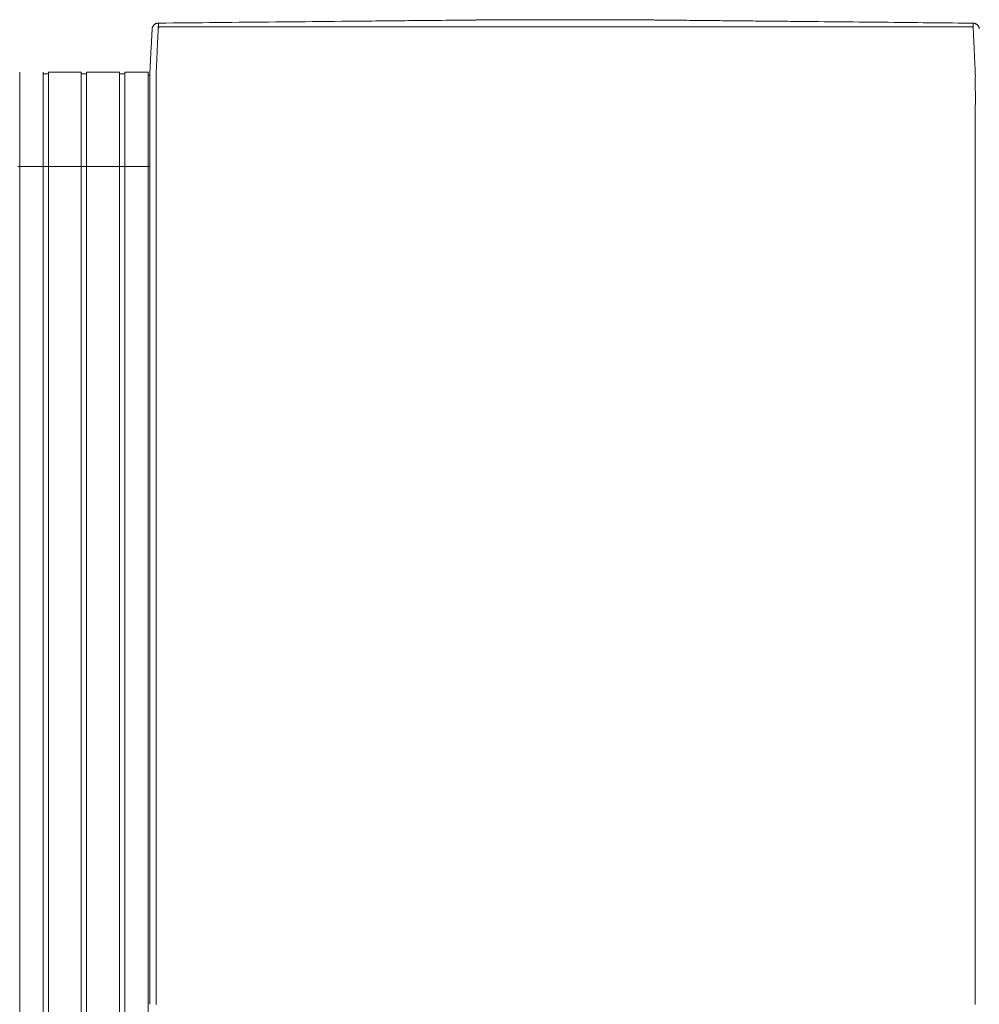
# Model space of a CAD drawing. Units: inches. Extents: x -35 to 558, y 122 to 358.
# Drawn here: x 353 to 391, y 319 to 358 of the extents above; entities that cross this region are included whole.
import ezdxf

# ---------------------------------------------------------------- set-up
doc = ezdxf.new("R2010")
doc.units = ezdxf.units.IN
doc.header["$MEASUREMENT"] = 0
doc.layers.add('Unnamed [1]', color=7, linetype='Continuous', lineweight=0)

msp = doc.modelspace()

# ---------------------------------------------------------------- linework, layer by layer
at = {"layer": 'Unnamed [1]', "color": 18, "linetype": 'Continuous', "lineweight": 0, "true_color": 0x000000}
for p, q in [((352.9863669, 354.3510206), (352.9863669, 356.1554962)), ((353.9063669, 354.3510206), (353.9063669, 356.1554962)), ((353.9063737, 356.0955519), (354.1163652, 356.0955519)), ((354.1163652, 356.1554884), (355.4163682, 356.1554884)), ((354.1163669, 354.3510206), (354.1163669, 356.1554962)), ((355.4163669, 354.3510206), (355.4163669, 356.1554962)), ((355.4163682, 356.090547), (355.62137, 356.090547)), ((355.6213669, 354.3510206), (355.6213669, 356.1554962)), ((355.62137, 356.1554884), (356.9213731, 356.1554884)), ((355.62137, 356.1554884), (356.9213731, 356.1554884)), ((356.9213669, 354.3510206), (356.9213669, 356.1554962)), ((356.9213731, 356.0955519), (357.1313645, 356.0955519)), ((357.1313645, 356.1554884), (358.0513627, 356.1554884)), ((357.1313669, 354.3510206), (357.1313669, 356.1554962)), ((358.0513627, 356.0356154), (358.1149919, 356.0356154)), ((358.0513627, 356.0356154), (358.1149919, 356.0356154)), ((358.0513669, 354.3510206), (358.0513669, 356.1554962)), ((358.1149766, 355.8316359), (358.1149858, 355.9169574)), ((352.9863669, 352.4358164), (352.9863669, 354.3510285)), ((353.9063669, 352.4358164), (353.9063669, 354.3510285)), ((354.1163669, 352.4358164), (354.1163669, 354.3510285)), ((355.4163669, 352.4358164), (355.4163669, 354.3510285)), ((355.6213669, 352.4358164), (355.6213669, 354.3510285)), ((356.9213669, 352.4358164), (356.9213669, 354.3510285)), ((357.1313669, 352.4358164), (357.1313669, 354.3510285)), ((358.0513669, 352.4358164), (358.0513669, 354.3510285)), ((358.1148769, 354.4768473), (358.1148751, 354.4530305)), ((358.1147171, 352.4358164), (352.9133568, 352.4358164)), ((352.9863669, 352.4358164), (352.9863669, 284.4146043)), ((353.9063669, 352.4358164), (353.9063669, 284.4146043)), ((354.1163669, 352.4358164), (354.1163669, 284.4146043)), ((355.4163669, 352.4358164), (355.4163669, 284.4146043)), ((355.6213669, 352.4358164), (355.6213669, 284.4146043)), ((356.9213669, 352.4358164), (356.9213669, 284.4146043)), ((357.1313669, 352.4358164), (357.1313669, 284.4146043)), ((358.0513669, 352.4358164), (358.0513669, 284.4146043))]:
    msp.add_line(p, q, dxfattribs=at)
at = {"layer": 'Unnamed [1]', "color": 18, "linetype": 'Continuous', "lineweight": 0}
for points in [[(358.4583755, 358.089914), (358.4423837, 358.089504), (358.4266513, 358.0881385), (358.4112098, 358.0858463), (358.3960906, 358.0826563), (358.381325, 358.078597), (358.3669443, 358.0736974), (358.35298, 358.0679862), (358.3394633, 358.0614922), (358.3264258, 358.054244), (358.3138986, 358.0462705), (358.3019132, 358.0376005), (358.290501, 358.0282627), (358.2796933, 358.0182858), (358.2695214, 358.0076987), (358.2600168, 357.9965301), (358.2512107, 357.9848087), (358.2431346, 357.9725634), (358.2358199, 357.9598229), (358.2292978, 357.946616), (358.2235998, 357.9329713), (358.2187571, 357.9189178), (358.2148013, 357.9044841), (358.2117636, 357.8896991), (358.2096753, 357.8745914)], [(358.3648773, 354.4768403), (358.364881, 354.5380827), (358.364883, 354.5992758), (358.3648838, 354.6604068), (358.3648841, 354.7214631), (358.3648844, 354.7824321), (358.3648854, 354.8433009), (358.3648876, 354.9040571), (358.3648917, 354.9646878), (358.3648983, 355.0251805), (358.3649079, 355.0855224), (358.3649211, 355.1457008), (358.3649386, 355.2057032), (358.364961, 355.2655168), (358.3649888, 355.3251289), (358.3650227, 355.3845269), (358.3650633, 355.4436981), (358.3651111, 355.5026299), (358.3651668, 355.5613095), (358.3652309, 355.6197242), (358.3653041, 355.6778615), (358.3653816, 355.7357068), (358.3654373, 355.7932382), (358.3654397, 355.8504321), (358.3653572, 355.9072648), (358.3651585, 355.9637127), (358.3649459, 356.0197515), (358.3653579, 356.0753551), (358.3671262, 356.1304978), (358.3700564, 356.1851743), (358.3730275, 356.2393997), (358.3756056, 356.293162), (358.3781322, 356.3464315), (358.3806088, 356.3991976), (358.3830369, 356.4514498), (358.3854178, 356.5031776), (358.387753, 356.5543704), (358.390044, 356.6050178), (358.3922921, 356.6551091), (358.3944988, 356.7046339), (358.3966656, 356.7535816), (358.3988016, 356.8018998), (358.4009143, 356.8495384), (358.4030032, 356.8964908), (358.4050678, 356.9427502), (358.4071076, 356.9883099), (358.4091218, 357.0331632), (358.41111, 357.0773034), (358.4130716, 357.1207238), (358.415006, 357.1634177), (358.4169127, 357.2053782), (358.418791, 357.2465988), (358.4206404, 357.2870727), (358.4224604, 357.3267932), (358.4242503, 357.3657535), (358.4260096, 357.4039471), (358.4277378, 357.441367), (358.4294341, 357.4780067), (358.4310982, 357.5138593), (358.4327294, 357.5489183), (358.4343271, 357.5831768), (358.4358908, 357.6166282), (358.4374199, 357.6492657), (358.4389138, 357.6810826), (358.4403719, 357.7120723), (358.4417938, 357.7422279), (358.4431787, 357.7715428), (358.4445262, 357.8000103), (358.4458357, 357.8276236), (358.4471066, 357.854376), (358.4483383, 357.8802609), (358.4495303, 357.9052714), (358.4506819, 357.9294009), (358.4517927, 357.9526427), (358.452862, 357.97499), (358.4538893, 357.9964361), (358.454874, 358.0169743), (358.4558156, 358.036598), (358.4567134, 358.0553003), (358.4575669, 358.0730745), (358.4583755, 358.089914)], [(358.4583756, 358.0899138), (358.4703099, 358.0900306), (358.4822443, 358.0901473), (358.4941786, 358.090264), (358.506113, 358.0903808), (358.5180473, 358.0904975), (358.5299817, 358.0906142), (358.541916, 358.090731), (358.5538503, 358.0908477), (358.5657847, 358.0909644), (358.577719, 358.0910812), (358.5896533, 358.0911979), (358.6015876, 358.0913146), (358.6135219, 358.0914313), (358.6254562, 358.0915481), (358.6373905, 358.0916648), (358.6493248, 358.0917815), (358.6612591, 358.0918983), (358.6731934, 358.092015), (358.6851277, 358.0921317), (358.697062, 358.0922484), (358.7089962, 358.0923652), (358.7209305, 358.0924819), (358.7328648, 358.0925986), (358.744799, 358.0927153)], [(358.744799, 358.0927153), (359.0341935, 358.0955457), (359.3235845, 358.0983757), (359.6129716, 358.1012055), (359.9023541, 358.104035), (360.1917316, 358.1068643), (360.4811036, 358.1096933), (360.7704695, 358.1125221), (361.0598289, 358.1153508), (361.3491812, 358.1181792), (361.6385259, 358.1210075), (361.9278625, 358.1238356), (362.2171904, 358.1266635), (362.5065092, 358.1294913), (362.7958183, 358.1323189), (363.0851173, 358.1351465), (363.3744055, 358.1379739), (363.6636826, 358.1408013), (363.9529479, 358.1436285), (364.242201, 358.1464557), (364.5314413, 358.1492829), (364.8206683, 358.15211), (365.1098816, 358.154937), (365.3990805, 358.1577641), (365.6882647, 358.1605911)], [(365.6882647, 358.1605911), (365.6903414, 358.1606114), (365.6924181, 358.1606317), (365.6944948, 358.160652), (365.6965716, 358.1606723), (365.6986483, 358.1606926), (365.700725, 358.1607129), (365.7028017, 358.1607332), (365.7048785, 358.1607535), (365.7069552, 358.1607738), (365.7090319, 358.1607941), (365.7111086, 358.1608144), (365.7131854, 358.1608347), (365.7152621, 358.160855), (365.7173388, 358.1608753), (365.7194155, 358.1608956), (365.7214922, 358.1609159), (365.723569, 358.1609362), (365.7256457, 358.1609565), (365.7277224, 358.1609768), (365.7297991, 358.1609972), (365.7318758, 358.1610175), (365.7339525, 358.1610378), (365.7360293, 358.1610581), (365.738106, 358.1610784)], [(365.738106, 358.1610784), (365.900006, 358.1626612), (366.0618995, 358.164244), (366.2237863, 358.1658268), (366.3856663, 358.1674096), (366.5475394, 358.1689925), (366.7094054, 358.1705754), (366.8712642, 358.1721584), (367.0331156, 358.1737415), (367.1949595, 358.1753246), (367.3567957, 358.1769079), (367.5186242, 358.1784912), (367.6804447, 358.1800747), (367.8422572, 358.1816584), (368.0040614, 358.1832422), (368.1658573, 358.1848261), (368.3276448, 358.1864102), (368.4894228, 358.1879945), (368.6511879, 358.189579), (368.8129358, 358.1911634), (368.974662, 358.1927478), (369.1363624, 358.194332), (369.2980324, 358.195916), (369.459668, 358.1974997), (369.6212646, 358.199083), (369.782818, 358.2006658), (369.9443239, 358.202248), (370.105778, 358.2038296), (370.2671759, 358.2054104), (370.4285133, 358.2069905), (370.5897859, 358.2085696), (370.7509893, 358.2101478), (370.9121193, 358.2117248)], [(370.9121193, 358.2117248), (370.91465, 358.2117496), (370.9171806, 358.2117744), (370.9197112, 358.2117991), (370.9222418, 358.2118239), (370.9247723, 358.2118486), (370.9273029, 358.2118734), (370.9298333, 358.2118982), (370.9323638, 358.2119229), (370.9348942, 358.2119477), (370.9374246, 358.2119725), (370.9399549, 358.2119972), (370.9424852, 358.212022), (370.9450155, 358.2120468), (370.9475458, 358.2120715), (370.950076, 358.2120963), (370.9526062, 358.2121211), (370.9551363, 358.2121458), (370.9576664, 358.2121706), (370.9601965, 358.2121953), (370.9627265, 358.2122201), (370.9652565, 358.2122449), (370.9677865, 358.2122696), (370.9703165, 358.2122944), (370.9728464, 358.2123191)], [(370.9728464, 358.2123191), (370.9985507, 358.2125707), (371.0242512, 358.2128222), (371.0499476, 358.2130737), (371.0756398, 358.2133252), (371.1013277, 358.2135765), (371.127011, 358.2138279), (371.1526897, 358.2140792), (371.1783635, 358.2143305), (371.2040323, 358.2145817), (371.2296961, 358.2148329), (371.2553545, 358.2150841), (371.2810075, 358.2153352), (371.306655, 358.2155863), (371.3322966, 358.2158373), (371.3579324, 358.2160883), (371.3835622, 358.2163393), (371.4091857, 358.2165902), (371.4348029, 358.2168412), (371.4604135, 358.217092), (371.4860175, 358.2173429), (371.5116147, 358.2175937), (371.5372049, 358.2178445), (371.5627881, 358.2180953), (371.5883639, 358.218346)], [(371.5883639, 358.218346), (371.5884851, 358.2183472), (371.5886064, 358.2183484), (371.5887277, 358.2183496), (371.5888489, 358.2183508), (371.5889702, 358.218352), (371.5890915, 358.2183531), (371.5892127, 358.2183543), (371.589334, 358.2183555), (371.5894553, 358.2183567), (371.5895765, 358.2183579), (371.5896978, 358.2183591), (371.5898191, 358.2183603), (371.5899403, 358.2183615), (371.5900616, 358.2183627), (371.5901829, 358.2183638), (371.5903041, 358.218365), (371.5904254, 358.2183662), (371.5905467, 358.2183674), (371.5906679, 358.2183686), (371.5907892, 358.2183698), (371.5909105, 358.218371), (371.5910317, 358.2183722), (371.591153, 358.2183734), (371.5912742, 358.2183745)], [(371.5912742, 358.2183745), (371.6090609, 358.218549), (371.6268429, 358.2187234), (371.6446197, 358.2188979), (371.6623906, 358.2190723), (371.680155, 358.2192468), (371.6979121, 358.2194211), (371.7156614, 358.2195954), (371.7334022, 358.2197696), (371.7511339, 358.2199437), (371.7688557, 358.2201177), (371.7865671, 358.2202916), (371.8042673, 358.2204653), (371.8219558, 358.2206389), (371.8396319, 358.2208122), (371.8572949, 358.2209854), (371.8749441, 358.2211584), (371.892579, 358.2213311), (371.9101988, 358.2215035), (371.927803, 358.2216757), (371.9453908, 358.2218477), (371.9629616, 358.2220193), (371.9805148, 358.2221906), (371.9980497, 358.2223615), (372.0155657, 358.2225321)], [(372.0155657, 358.2225321), (372.0162406, 358.2225387), (372.0169155, 358.2225453), (372.0175904, 358.2225518), (372.0182653, 358.2225584), (372.0189401, 358.222565), (372.0196149, 358.2225715), (372.0202897, 358.2225781), (372.0209645, 358.2225847), (372.0216392, 358.2225912), (372.0223139, 358.2225978), (372.0229885, 358.2226044), (372.0236631, 358.2226109), (372.0243377, 358.2226175), (372.0250123, 358.2226241), (372.0256869, 358.2226306), (372.0263614, 358.2226372), (372.0270359, 358.2226438), (372.0277103, 358.2226503), (372.0283847, 358.2226569), (372.0290591, 358.2226634), (372.0297335, 358.22267), (372.0304078, 358.2226766), (372.0310821, 358.2226831), (372.0317564, 358.2226897)], [(372.0317564, 358.2226897), (372.039659, 358.2227667), (372.047554, 358.2228438), (372.0554413, 358.2229211), (372.0633204, 358.2229985), (372.0711912, 358.2230759), (372.0790534, 358.2231534), (372.0869066, 358.2232309), (372.0947506, 358.2233083), (372.1025852, 358.2233857), (372.11041, 358.223463), (372.1182248, 358.2235401), (372.1260292, 358.2236171), (372.1338231, 358.2236938), (372.1416061, 358.2237703), (372.149378, 358.2238466), (372.1571384, 358.2239225), (372.1648871, 358.2239981), (372.1726239, 358.2240734), (372.1803484, 358.2241482), (372.1880604, 358.2242226), (372.1957595, 358.2242965), (372.2034456, 358.22437), (372.2111183, 358.2244428), (372.2187773, 358.2245152)], [(377.362249, 358.2186788), (377.3389653, 358.2189127), (377.3156828, 358.2191472), (377.2924052, 358.2193823), (377.2691365, 358.2196177), (377.2458806, 358.2198534), (377.2226413, 358.220089), (377.1994225, 358.2203246), (377.1762281, 358.2205598), (377.1530621, 358.2207947), (377.1299282, 358.2210289), (377.1068304, 358.2212625), (377.0837726, 358.2214951), (377.0607586, 358.2217267), (377.0377924, 358.221957), (377.0148778, 358.2221861), (376.9920188, 358.2224136), (376.9692191, 358.2226394), (376.9464828, 358.2228634), (376.9238137, 358.2230854), (376.9012156, 358.2233053), (376.8786925, 358.2235228), (376.8562483, 358.223738), (376.8338868, 358.2239505), (376.8116119, 358.2241602)], [(378.4385657, 358.2079782), (378.3935865, 358.208424), (378.3486111, 358.2088697), (378.3036408, 358.2093152), (378.2586764, 358.2097607), (378.2137191, 358.2102062), (378.1687699, 358.2106515), (378.1238298, 358.2110969), (378.0788998, 358.2115422), (378.0339811, 358.2119875), (377.9890746, 358.2124329), (377.9441813, 358.2128783), (377.8993024, 358.2133237), (377.8544388, 358.2137692), (377.8095916, 358.2142148), (377.7647618, 358.2146604), (377.7199505, 358.2151062), (377.6751587, 358.2155522), (377.6303874, 358.2159982), (377.5856376, 358.2164445), (377.5409105, 358.2168909), (377.4962071, 358.2173375), (377.4515283, 358.2177844), (377.4068753, 358.2182314), (377.362249, 358.2186788)], [(378.4484884, 358.2078799), (378.4480749, 358.207884), (378.4476615, 358.207888), (378.447248, 358.2078921), (378.4468346, 358.2078962), (378.4464211, 358.2079003), (378.4460077, 358.2079044), (378.4455942, 358.2079085), (378.4451808, 358.2079126), (378.4447674, 358.2079167), (378.4443539, 358.2079208), (378.4439405, 358.2079249), (378.443527, 358.207929), (378.4431136, 358.2079331), (378.4427001, 358.2079372), (378.4422867, 358.2079413), (378.4418733, 358.2079454), (378.4414598, 358.2079495), (378.4410464, 358.2079536), (378.4406329, 358.2079577), (378.4402195, 358.2079618), (378.439806, 358.2079659), (378.4393926, 358.20797), (378.4389792, 358.2079741), (378.4385657, 358.2079782)], [(378.5399438, 358.2069728), (378.5361328, 358.2070106), (378.5323219, 358.2070484), (378.528511, 358.2070862), (378.5247001, 358.207124), (378.5208892, 358.2071618), (378.5170784, 358.2071997), (378.5132676, 358.2072375), (378.5094569, 358.2072752), (378.5056461, 358.207313), (378.5018354, 358.2073508), (378.4980248, 358.2073886), (378.4942141, 358.2074264), (378.4904035, 358.2074642), (378.4865929, 358.207502), (378.4827824, 358.2075398), (378.4789718, 358.2075776), (378.4751613, 358.2076154), (378.4713508, 358.2076532), (378.4675404, 358.207691), (378.4637299, 358.2077287), (378.4599195, 358.2077665), (378.4561091, 358.2078043), (378.4522987, 358.2078421), (378.4484884, 358.2078799)], [(378.6227588, 358.2061513), (378.6193079, 358.2061855), (378.615857, 358.2062197), (378.6124062, 358.206254), (378.6089554, 358.2062882), (378.6055045, 358.2063225), (378.6020538, 358.2063567), (378.598603, 358.2063909), (378.5951523, 358.2064252), (378.5917015, 358.2064594), (378.5882508, 358.2064936), (378.5848002, 358.2065279), (378.5813495, 358.2065621), (378.5778989, 358.2065963), (378.5744483, 358.2066306), (378.5709978, 358.2066648), (378.5675472, 358.206699), (378.5640967, 358.2067333), (378.5606462, 358.2067675), (378.5571958, 358.2068017), (378.5537453, 358.2068359), (378.5502949, 358.2068702), (378.5468445, 358.2069044), (378.5433942, 358.2069386), (378.5399438, 358.2069728)], [(378.6409623, 358.2059707), (378.6402038, 358.2059782), (378.6394453, 358.2059857), (378.6386868, 358.2059932), (378.6379283, 358.2060008), (378.6371698, 358.2060083), (378.6364114, 358.2060158), (378.6356529, 358.2060233), (378.6348944, 358.2060309), (378.6341359, 358.2060384), (378.6333774, 358.2060459), (378.632619, 358.2060534), (378.6318605, 358.206061), (378.631102, 358.2060685), (378.6303435, 358.206076), (378.6295851, 358.2060835), (378.6288266, 358.2060911), (378.6280681, 358.2060986), (378.6273096, 358.2061061), (378.6265512, 358.2061136), (378.6257927, 358.2061212), (378.6250342, 358.2061287), (378.6242758, 358.2061362), (378.6235173, 358.2061437), (378.6227588, 358.2061513)], [(381.2436347, 358.1800642), (381.1350847, 358.1811466), (381.0265377, 358.182229), (380.9179947, 358.1833112), (380.8094564, 358.1843933), (380.7009236, 358.1854753), (380.5923973, 358.186557), (380.4838781, 358.1876386), (380.375367, 358.1887199), (380.2668648, 358.189801), (380.1583723, 358.1908817), (380.0498903, 358.1919622), (379.9414197, 358.1930424), (379.8329613, 358.1941222), (379.7245159, 358.1952017), (379.6160844, 358.1962807), (379.5076676, 358.1973594), (379.3992664, 358.1984376), (379.2908815, 358.1995153), (379.1825138, 358.2005926), (379.0741641, 358.2016693), (378.9658333, 358.2027455), (378.8575222, 358.2038211), (378.7492315, 358.2048962), (378.6409623, 358.2059707)], [(381.7687638, 358.1748303), (381.7468812, 358.1750483), (381.7249988, 358.1752662), (381.7031165, 358.1754842), (381.6812345, 358.1757022), (381.6593526, 358.1759202), (381.6374709, 358.1761382), (381.6155894, 358.1763563), (381.5937081, 358.1765743), (381.571827, 358.1767924), (381.5499461, 358.1770104), (381.5280654, 358.1772285), (381.5061848, 358.1774466), (381.4843045, 358.1776647), (381.4624244, 358.1778828), (381.4405445, 358.1781009), (381.4186648, 358.178319), (381.3967853, 358.1785371), (381.374906, 358.1787553), (381.3530269, 358.1789734), (381.331148, 358.1791916), (381.3092694, 358.1794097), (381.2873909, 358.1796279), (381.2655127, 358.179846), (381.2436347, 358.1800642)], [(381.7853658, 358.174665), (381.784674, 358.1746719), (381.7839823, 358.1746788), (381.7832905, 358.1746856), (381.7825988, 358.1746925), (381.781907, 358.1746994), (381.7812153, 358.1747063), (381.7805235, 358.1747132), (381.7798318, 358.1747201), (381.77914, 358.174727), (381.7784483, 358.1747339), (381.7777565, 358.1747408), (381.7770648, 358.1747477), (381.776373, 358.1747545), (381.7756813, 358.1747614), (381.7749895, 358.1747683), (381.7742978, 358.1747752), (381.773606, 358.1747821), (381.7729143, 358.174789), (381.7722225, 358.1747959), (381.7715308, 358.1748028), (381.770839, 358.1748097), (381.7701473, 358.1748165), (381.7694555, 358.1748234), (381.7687638, 358.1748303)], [(384.3314741, 358.1493823), (384.2253615, 358.1504355), (384.1192504, 358.1514886), (384.0131409, 358.1525415), (383.9070331, 358.1535943), (383.800927, 358.1546469), (383.6948228, 358.1556995), (383.5887205, 358.1567521), (383.4826202, 358.1578046), (383.376522, 358.1588571), (383.2704261, 358.1599097), (383.1643325, 358.1609623), (383.0582412, 358.1620151), (382.9521524, 358.1630679), (382.8460662, 358.1641209), (382.7399827, 358.1651741), (382.6339019, 358.1662274), (382.527824, 358.167281), (382.421749, 358.1683349), (382.315677, 358.169389), (382.2096082, 358.1704435), (382.1035425, 358.1714983), (381.9974802, 358.1725534), (381.8914212, 358.173609), (381.7853658, 358.174665)], [(384.4789525, 358.1479183), (384.4728075, 358.1479793), (384.4666625, 358.1480403), (384.4605175, 358.1481013), (384.4543725, 358.1481623), (384.4482275, 358.1482233), (384.4420826, 358.1482843), (384.4359376, 358.1483453), (384.4297926, 358.1484063), (384.4236477, 358.1484673), (384.4175027, 358.1485283), (384.4113578, 358.1485893), (384.4052128, 358.1486503), (384.3990679, 358.1487113), (384.392923, 358.1487723), (384.3867781, 358.1488333), (384.3806332, 358.1488943), (384.3744883, 358.1489553), (384.3683434, 358.1490163), (384.3621985, 358.1490773), (384.3560536, 358.1491383), (384.3499087, 358.1491993), (384.3437638, 358.1492603), (384.3376189, 358.1493213), (384.3314741, 358.1493823)], [(389.9901064, 358.0931806), (389.7604251, 358.0954629), (389.5307461, 358.0977451), (389.3010699, 358.1000272), (389.0713966, 358.1023092), (388.8417266, 358.1045911), (388.61206, 358.1068728), (388.3823972, 358.1091544), (388.1527384, 358.1114358), (387.9230838, 358.1137171), (387.6934337, 358.1159983), (387.4637885, 358.1182794), (387.2341482, 358.1205602), (387.0045133, 358.122841), (386.7748839, 358.1251216), (386.5452603, 358.127402), (386.3156428, 358.1296823), (386.0860316, 358.1319624), (385.856427, 358.1342423), (385.6268293, 358.1365221), (385.3972387, 358.1388017), (385.1676554, 358.1410811), (384.9380798, 358.1433603), (384.7085121, 358.1456394), (384.4789525, 358.1479183)], [(390.5719376, 358.0873985), (390.5476944, 358.0876395), (390.5234512, 358.0878804), (390.4992081, 358.0881213), (390.4749649, 358.0883623), (390.4507218, 358.0886032), (390.4264787, 358.0888441), (390.4022356, 358.089085), (390.3779926, 358.089326), (390.3537495, 358.0895669), (390.3295065, 358.0898078), (390.3052635, 358.0900487), (390.2810205, 358.0902897), (390.2567776, 358.0905306), (390.2325346, 358.0907715), (390.2082917, 358.0910124), (390.1840488, 358.0912533), (390.1598059, 358.0914942), (390.1355631, 358.0917351), (390.1113202, 358.0919761), (390.0870774, 358.092217), (390.0628347, 358.0924579), (390.0385919, 358.0926988), (390.0143492, 358.0929397), (389.9901064, 358.0931806)], [(390.5719376, 358.0873985), (390.5872869, 358.0870195), (390.6023984, 358.0857599), (390.6172443, 358.0836452), (390.6317969, 358.0807007), (390.6460285, 358.076952), (390.6599114, 358.0724243), (390.6734179, 358.0671431), (390.6865203, 358.0611338), (390.6991908, 358.0544218), (390.7114019, 358.0470324), (390.7231257, 358.0389911), (390.7343346, 358.0303233), (390.7450008, 358.0210544), (390.7550967, 358.0112097), (390.7645946, 358.0008147), (390.7734668, 357.9898947), (390.7816855, 357.9784753), (390.789223, 357.9665817), (390.7960517, 357.9542393), (390.8021438, 357.9414736), (390.8074717, 357.92831), (390.8120076, 357.9147738), (390.8157239, 357.9008905), (390.8185928, 357.8866854)], [(390.6648772, 354.4743104), (390.664884, 354.5355527), (390.6648943, 354.596746), (390.6649073, 354.6578776), (390.6649222, 354.7189348), (390.6649382, 354.7799049), (390.6649545, 354.8407751), (390.6649704, 354.9015329), (390.664985, 354.9621654), (390.6649976, 355.0226599), (390.6650074, 355.0830037), (390.6650136, 355.1431841), (390.6650153, 355.2031884), (390.6650119, 355.2630039), (390.6650025, 355.3226178), (390.6649863, 355.3820175), (390.6649625, 355.4411902), (390.6649304, 355.5001233), (390.6648892, 355.5588039), (390.664838, 355.6172194), (390.6647761, 355.6753571), (390.6647077, 355.7332025), (390.6646563, 355.7907337), (390.6646507, 355.8479272), (390.6647195, 355.9047593), (390.6648914, 355.9612066), (390.665066, 356.0172449), (390.6646273, 356.0728488), (390.662869, 356.1279934), (390.6599743, 356.1826729), (390.6570161, 356.2369006), (390.654437, 356.2906654), (390.651932, 356.3439393), (390.649492, 356.396711), (390.6471078, 356.4489693), (390.6447702, 356.5007029), (390.6424701, 356.5519007), (390.6401982, 356.6025513), (390.6379454, 356.6526435), (390.6357024, 356.7021662), (390.6334602, 356.751108), (390.6312317, 356.7994184), (390.6290366, 356.8470499), (390.6268748, 356.8939957), (390.6247467, 356.940249), (390.6226523, 356.9858032), (390.6205918, 357.0306516), (390.6185655, 357.0747873), (390.6165734, 357.1182036), (390.6146157, 357.1608938), (390.6126927, 357.2028512), (390.6108044, 357.2440691), (390.6089511, 357.2845406), (390.6071329, 357.3242591), (390.60535, 357.3632178), (390.6036026, 357.40141), (390.6018907, 357.438829), (390.6002147, 357.475468), (390.5985747, 357.5113202), (390.5969708, 357.546379), (390.5954032, 357.5806377), (390.593872, 357.6140894), (390.5923775, 357.6467274), (390.5909199, 357.6785451), (390.5894992, 357.7095356), (390.5881157, 357.7396923), (390.5867695, 357.7690084), (390.5854608, 357.7974771), (390.5841898, 357.8250917), (390.5829566, 357.8518456), (390.5817615, 357.8777319), (390.5806045, 357.902744), (390.5794858, 357.926875), (390.5784057, 357.9501183), (390.5773643, 357.9724671), (390.5763617, 357.9939146), (390.5753981, 358.0144543), (390.5744738, 358.0340792), (390.5735888, 358.0527827), (390.5727433, 358.0705581), (390.5719376, 358.0873985)], [(358.2087001, 357.8621109), (358.2081989, 357.8523652), (358.20768, 357.8422774), (358.2071435, 357.8318488), (358.2065897, 357.8210811), (358.2060186, 357.8099757), (358.2054303, 357.7985342), (358.2048251, 357.786758), (358.204203, 357.7746485), (358.2035643, 357.7622075), (358.2029089, 357.7494362), (358.2022372, 357.7363363), (358.2015491, 357.7229091), (358.200845, 357.7091564), (358.2001248, 357.6950794), (358.1993887, 357.6806797), (358.198637, 357.6659589), (358.1978697, 357.6509184), (358.1970869, 357.6355597), (358.1962888, 357.6198844), (358.1954756, 357.6038938), (358.1946474, 357.5875896), (358.1938043, 357.5709732), (358.1929464, 357.5540461), (358.192074, 357.5368098)], [(358.2096753, 357.8745914), (358.2096217, 357.8740751), (358.2095692, 357.8735585), (358.2095177, 357.8730416), (358.2094675, 357.8725244), (358.2094183, 357.8720068), (358.2093703, 357.8714888), (358.2093234, 357.8709706), (358.2092776, 357.870452), (358.209233, 357.8699331), (358.2091895, 357.8694139), (358.2091471, 357.8688943), (358.2091059, 357.8683744), (358.2090658, 357.8678542), (358.2090268, 357.8673337), (358.208989, 357.8668128), (358.2089523, 357.8662917), (358.2089168, 357.8657702), (358.2088824, 357.8652484), (358.2088491, 357.8647262), (358.208817, 357.8642038), (358.2087861, 357.8636811), (358.2087563, 357.863158), (358.2087276, 357.8626346), (358.2087001, 357.8621109)], [(358.2099611, 357.8772104), (358.2099515, 357.8771251), (358.2099416, 357.8770374), (358.2099315, 357.8769472), (358.2099211, 357.8768547), (358.2099105, 357.8767598), (358.2098996, 357.8766626), (358.2098885, 357.8765631), (358.2098773, 357.8764615), (358.2098658, 357.8763577), (358.2098541, 357.8762517), (358.2098422, 357.8761437), (358.2098301, 357.8760337), (358.2098179, 357.8759217), (358.2098054, 357.8758078), (358.2097929, 357.875692), (358.2097801, 357.8755743), (358.2097672, 357.8754548), (358.2097542, 357.8753336), (358.209741, 357.8752107), (358.2097277, 357.8750861), (358.2097143, 357.8749599), (358.2097007, 357.8748321), (358.2096871, 357.8747028), (358.2096733, 357.8745721)], [(358.4510013, 357.9117287), (358.4526037, 357.9130695), (358.4542306, 357.9144036), (358.4558865, 357.9157295), (358.4575758, 357.9170456), (358.4593029, 357.9183502), (358.4610722, 357.919642), (358.4628882, 357.9209191), (358.4647553, 357.9221802), (358.4666778, 357.9234235), (358.4686603, 357.9246475), (358.4707071, 357.9258507), (358.4728227, 357.9270315), (358.4750115, 357.9281882), (358.4772779, 357.9293194), (358.4796264, 357.9304234), (358.4820613, 357.9314986), (358.4845859, 357.932543), (358.4871992, 357.9335527), (358.4898987, 357.9345231), (358.4926822, 357.9354498), (358.4955473, 357.9363283), (358.4984918, 357.9371543), (358.5015133, 357.9379232), (358.5046096, 357.9386305), (358.5077783, 357.9392718), (358.5110171, 357.9398428), (358.5143237, 357.9403388), (358.5176959, 357.9407554), (358.5211313, 357.9410883), (358.5246275, 357.9413329), (358.5281824, 357.9414847), (358.5317935, 357.9415394)], [(390.4985639, 357.944043), (390.5021807, 357.943989), (390.5057412, 357.9438379), (390.5092432, 357.9435943), (390.5126842, 357.9432624), (390.516062, 357.9428467), (390.5193741, 357.9423517), (390.5226182, 357.9417818), (390.5257919, 357.9411414), (390.5288929, 357.9404349), (390.5319189, 357.9396668), (390.5348675, 357.9388414), (390.5377362, 357.9379633), (390.5405228, 357.9370368), (390.543225, 357.9360664), (390.5458403, 357.9350565), (390.5483663, 357.9340114), (390.550802, 357.9329353), (390.5531506, 357.9318302), (390.5554166, 357.9306976), (390.5576045, 357.9295391), (390.5597188, 357.9283565), (390.5617641, 357.9271513), (390.5637447, 357.9259251), (390.5656652, 357.9246795), (390.5675301, 357.9234162), (390.5693439, 357.9221367), (390.571111, 357.9208427), (390.572836, 357.9195358), (390.5745234, 357.9182175), (390.5761776, 357.9168896), (390.5778031, 357.9155535), (390.5794045, 357.914211)], [(390.8185886, 357.8867102), (390.8185217, 357.8871029), (390.8184548, 357.8874928), (390.8183879, 357.8878799), (390.8183209, 357.8882645), (390.8182539, 357.8886467), (390.8181867, 357.8890267), (390.8181194, 357.8894046), (390.818052, 357.8897807), (390.8179843, 357.890155), (390.8179164, 357.8905279), (390.8178483, 357.8908993), (390.8177799, 357.8912695), (390.8177112, 357.8916387), (390.8176421, 357.892007), (390.8175727, 357.8923746), (390.8175029, 357.8927416), (390.8174326, 357.8931083), (390.8173619, 357.8934747), (390.8172907, 357.8938411), (390.8172191, 357.8942077), (390.8171468, 357.8945745), (390.817074, 357.8949418), (390.8170006, 357.8953097), (390.8169266, 357.8956783)], [(390.8185928, 357.8866854), (390.8187785, 357.8855743), (390.818959, 357.8844614), (390.8191343, 357.8833468), (390.8193043, 357.8822304), (390.819469, 357.8811123), (390.8196283, 357.8799925), (390.8197824, 357.878871), (390.8199312, 357.8777478), (390.8200746, 357.876623), (390.8202127, 357.8754964), (390.8203454, 357.8743682), (390.8204728, 357.8732384), (390.8205947, 357.8721069), (390.8207113, 357.8709739), (390.8208224, 357.8698392), (390.8209282, 357.8687029), (390.8210284, 357.867565), (390.8211233, 357.8664256), (390.8212127, 357.8652846), (390.8212965, 357.864142), (390.821375, 357.8629979), (390.8214479, 357.8618523), (390.8215153, 357.8607052), (390.8215771, 357.8595566)], [(358.1149858, 355.9169574), (358.1149867, 355.9294074), (358.1149876, 355.9413274), (358.1149884, 355.9527182), (358.1149892, 355.9635809), (358.11499, 355.9739165), (358.1149907, 355.9837259), (358.1149914, 355.9930102), (358.1149921, 356.0017703), (358.1149927, 356.0100073), (358.1149932, 356.0177221), (358.1149938, 356.0249156), (358.1149943, 356.031589), (358.1149947, 356.0377432), (358.1149951, 356.0433792), (358.1149955, 356.048498), (358.1149958, 356.0531005), (358.114996, 356.0571878), (358.1149963, 356.0607608), (358.1149965, 356.0638205), (358.1149966, 356.066368), (358.1149968, 356.0684043), (358.1149968, 356.0699302), (358.1149969, 356.0709468), (358.1149969, 356.0714552)], [(358.1149766, 355.8316359), (358.1149766, 355.8285267), (358.1149766, 355.8254), (358.1149766, 355.8222564), (358.1149766, 355.8190965), (358.1149766, 355.815921), (358.1149766, 355.8127307), (358.1149766, 355.8095261), (358.1149767, 355.806308), (358.1149767, 355.803077), (358.1149767, 355.7998338), (358.1149767, 355.796579), (358.1149767, 355.7933133), (358.1149767, 355.7900375), (358.1149767, 355.7867521), (358.1149767, 355.7834578), (358.1149767, 355.7801554), (358.1149767, 355.7768454), (358.1149767, 355.7735286), (358.1149767, 355.7702056), (358.1149767, 355.7668771), (358.1149767, 355.7635862), (358.1149766, 355.7603567), (358.1149765, 355.7571605), (358.1149764, 355.7539696), (358.1149763, 355.7507559), (358.1149762, 355.7474912), (358.1149761, 355.7441474), (358.114976, 355.7406966), (358.1149761, 355.7371105), (358.1149761, 355.7333611), (358.1149762, 355.7294234), (358.1149764, 355.7252851), (358.1149766, 355.720937), (358.1149769, 355.7163698), (358.1149771, 355.7115744), (358.1149774, 355.7065417), (358.1149776, 355.7012623), (358.1149778, 355.695727), (358.1149779, 355.6899268), (358.1149779, 355.6838524), (358.1149775, 355.6775342), (358.1149763, 355.6710176), (358.1149744, 355.6643154), (358.1149719, 355.6574406), (358.1149689, 355.6504059), (358.1149654, 355.6432242), (358.1149615, 355.6359085), (358.1149573, 355.6284716), (358.114953, 355.6209264), (358.1149485, 355.6132858), (358.114944, 355.6055627), (358.1149395, 355.5977698), (358.1149352, 355.5899202), (358.114931, 355.5820267), (358.1149272, 355.5741022), (358.1149237, 355.5661595), (358.1149207, 355.5582115), (358.1149183, 355.5502711), (358.1149165, 355.5423513), (358.1149154, 355.5344648), (358.114915, 355.5266245), (358.1149156, 355.5188434), (358.1149171, 355.5111342), (358.1149197, 355.50351), (358.1149234, 355.4959835), (358.1149289, 355.4885854), (358.1149366, 355.4813316), (358.1149464, 355.4742125), (358.1149582, 355.4672188), (358.1149718, 355.4603411), (358.1149871, 355.45357), (358.1150039, 355.4468961), (358.115022, 355.44031), (358.1150414, 355.4338023), (358.1150619, 355.4273635), (358.1150832, 355.4209844), (358.1151054, 355.4146554), (358.1151281, 355.4083671), (358.1151514, 355.4021103), (358.115175, 355.3958754)], [(358.1150094, 355.7351969), (358.1150076, 355.7296251), (358.1150056, 355.7240495), (358.1150036, 355.7184703), (358.1150014, 355.7128874), (358.1149992, 355.7073009), (358.114997, 355.7017108), (358.1149947, 355.696117), (358.1149923, 355.6905196), (358.11499, 355.6849187), (358.1149877, 355.6793141), (358.1149854, 355.6737061), (358.1149832, 355.6680944), (358.114981, 355.6624793), (358.1149788, 355.6568606), (358.1149768, 355.6512384), (358.1149749, 355.6456127), (358.114973, 355.6399836), (358.1149713, 355.634351), (358.1149698, 355.6287149), (358.1149684, 355.6230755), (358.1149672, 355.6174326), (358.1149661, 355.6117863), (358.1149653, 355.6061366), (358.1149647, 355.6004835)], [(358.1149647, 355.6004835), (358.1149608, 355.5551461), (358.1149569, 355.5096323), (358.1149531, 355.4639486), (358.1149493, 355.4181016), (358.1149456, 355.3720978), (358.1149419, 355.3259436), (358.1149382, 355.2796455), (358.1149346, 355.23321), (358.114931, 355.1866436), (358.1149274, 355.1399527), (358.1149238, 355.0931439), (358.1149202, 355.0462237), (358.1149167, 354.9991984), (358.1149131, 354.9520747), (358.1149096, 354.904859), (358.114906, 354.8575577), (358.1149024, 354.8101774), (358.1148988, 354.7627246), (358.1148953, 354.7152057), (358.1148916, 354.6676273), (358.114888, 354.6199957), (358.1148843, 354.5723175), (358.1148807, 354.5245993), (358.1148769, 354.4768473)], [(358.1148751, 354.4530305), (358.1147607, 352.9925347), (358.1146464, 351.532039), (358.114532, 350.0715433), (358.1144176, 348.6110475), (358.1143033, 347.1505518), (358.1141889, 345.690056), (358.1140746, 344.2295603), (358.1139602, 342.7690646), (358.1138458, 341.3085688), (358.1137315, 339.8480731), (358.1136171, 338.3875774), (358.1135028, 336.9270816), (358.1133884, 335.4665859), (358.113274, 334.0060901), (358.1131597, 332.5455944), (358.1130453, 331.0850987), (358.112931, 329.6246029), (358.1128166, 328.1641072), (358.1127022, 326.7036115), (358.1125879, 325.2431157), (358.1124735, 323.78262), (358.1123592, 322.3221242), (358.1122448, 320.8616285), (358.1121305, 319.4011328)], [(358.3621304, 319.3968404), (358.3622449, 320.858507), (358.3623594, 322.3201737), (358.3624738, 323.7818404), (358.3625883, 325.243507), (358.3627027, 326.7051737), (358.3628172, 328.1668403), (358.3629316, 329.628507), (358.3630461, 331.0901737), (358.3631605, 332.5518403), (358.363275, 334.013507), (358.3633894, 335.4751737), (358.3635039, 336.9368403), (358.3636183, 338.398507), (358.3637328, 339.8601736), (358.3638472, 341.3218403), (358.3639617, 342.783507), (358.3640761, 344.2451736), (358.3641906, 345.7068403), (358.364305, 347.168507), (358.3644195, 348.6301736), (358.3645339, 350.0918403), (358.3646484, 351.5535069), (358.3647628, 353.0151736), (358.3648773, 354.4768403)]]:
    msp.add_lwpolyline(points, dxfattribs=at)
at = {"layer": 'Unnamed [1]', "color": 18, "linetype": 'Continuous', "lineweight": 0, "true_color": 0x000000}
msp.add_lwpolyline([(358.1149969, 356.0714552), (358.1149969, 356.071611), (358.1149968, 356.0717421), (358.1149968, 356.07185), (358.1149968, 356.0719364), (358.1149968, 356.0720028), (358.1149968, 356.072051), (358.1149967, 356.0720824), (358.1149967, 356.0720987), (358.1149967, 356.0721015), (358.1149966, 356.0720925), (358.1149966, 356.0720732), (358.1149966, 356.0720452), (358.1149966, 356.0720103), (358.1149965, 356.0719699), (358.1149965, 356.0719257), (358.1149965, 356.0718793), (358.1149964, 356.0718323), (358.1149964, 356.0717864), (358.1149964, 356.0717431), (358.1149963, 356.071704), (358.1149963, 356.0716708), (358.1149963, 356.0716451), (358.1149962, 356.0716286), (358.1149962, 356.0716227)], dxfattribs=at)
at = {"layer": 'Unnamed [1]', "color": 18, "linetype": 'Continuous', "lineweight": 0}
for points in [[(376.8116395, 358.2241615, 0), (376.6202667, 358.2241765, 0), (376.4288939, 358.2241914, 0), (376.2375211, 358.2242064, 0), (376.0461483, 358.2242214, 0), (375.8547755, 358.2242364, 0), (375.6634027, 358.2242514, 0), (375.4720299, 358.2242664, 0), (375.2806571, 358.2242814, 0), (375.0892843, 358.2242964, 0), (374.8979115, 358.2243114, 0), (374.7065387, 358.2243264, 0), (374.5151659, 358.2243413, 0), (374.3237931, 358.2243563, 0), (374.1324204, 358.2243713, 0), (373.9410476, 358.2243863, 0), (373.7496748, 358.2244013, 0), (373.558302, 358.2244163, 0), (373.3669292, 358.2244313, 0), (373.1755564, 358.2244463, 0), (372.9841836, 358.2244613, 0), (372.7928108, 358.2244762, 0), (372.601438, 358.2244912, 0), (372.4100652, 358.2245062, 0), (372.2186924, 358.2245212, 0)], [(358.1152695, 356.0768456, 0), (358.1186949, 356.1422977, 0), (358.1221202, 356.2077498, 0), (358.1255455, 356.2732019, 0), (358.1289708, 356.338654, 0), (358.1323961, 356.4041061, 0), (358.1358214, 356.4695582, 0), (358.1392467, 356.5350103, 0), (358.142672, 356.6004624, 0), (358.1460973, 356.6659145, 0), (358.1495226, 356.7313666, 0), (358.1529479, 356.7968187, 0), (358.1563732, 356.8622708, 0), (358.1597985, 356.9277229, 0), (358.1632238, 356.9931751, 0), (358.1666491, 357.0586272, 0), (358.1700745, 357.1240793, 0), (358.1734998, 357.1895314, 0), (358.1769251, 357.2549835, 0), (358.1803504, 357.3204356, 0), (358.1837757, 357.3858877, 0), (358.187201, 357.4513398, 0), (358.1906263, 357.5167919, 0), (358.1940516, 357.582244, 0), (358.1974769, 357.6476961, 0)], [(358.5317935, 357.9415394, 0), (359.8637423, 357.9416437, 0), (361.195691, 357.941748, 0), (362.5276398, 357.9418523, 0), (363.8595886, 357.9419566, 0), (365.1915373, 357.942061, 0), (366.5234861, 357.9421653, 0), (367.8554349, 357.9422696, 0), (369.1873836, 357.9423739, 0), (370.5193324, 357.9424782, 0), (371.8512812, 357.9425825, 0), (373.1832299, 357.9426869, 0), (374.5151787, 357.9427912, 0), (375.8471275, 357.9428955, 0), (377.1790762, 357.9429998, 0), (378.511025, 357.9431041, 0), (379.8429738, 357.9432084, 0), (381.1749225, 357.9433128, 0), (382.5068713, 357.9434171, 0), (383.8388201, 357.9435214, 0), (385.1707688, 357.9436257, 0), (386.5027176, 357.94373, 0), (387.8346664, 357.9438344, 0), (389.1666151, 357.9439387, 0), (390.4985639, 357.944043, 0)], [(358.1149962, 356.0716227, 0), (358.1150076, 356.0718403, 0), (358.115019, 356.0720579, 0), (358.1150304, 356.0722755, 0), (358.1150418, 356.0724931, 0), (358.1150532, 356.0727108, 0), (358.1150645, 356.0729284, 0), (358.1150759, 356.073146, 0), (358.1150873, 356.0733636, 0), (358.1150987, 356.0735812, 0), (358.1151101, 356.0737989, 0), (358.1151215, 356.0740165, 0), (358.1151329, 356.0742341, 0), (358.1151443, 356.0744517, 0), (358.1151557, 356.0746694, 0), (358.115167, 356.074887, 0), (358.1151784, 356.0751046, 0), (358.1151898, 356.0753222, 0), (358.1152012, 356.0755398, 0), (358.1152126, 356.0757575, 0), (358.115224, 356.0759751, 0), (358.1152354, 356.0761927, 0), (358.1152468, 356.0764103, 0), (358.1152582, 356.0766279, 0), (358.1152695, 356.0768456, 0)], [(390.6621304, 319.3943105, 0), (390.6622448, 320.8559772, 0), (390.6623593, 322.3176438, 0), (390.6624737, 323.7793105, 0), (390.6625882, 325.2409771, 0), (390.6627026, 326.7026438, 0), (390.6628171, 328.1643105, 0), (390.6629315, 329.6259771, 0), (390.663046, 331.0876438, 0), (390.6631604, 332.5493105, 0), (390.6632749, 334.0109771, 0), (390.6633893, 335.4726438, 0), (390.6635038, 336.9343104, 0), (390.6636182, 338.3959771, 0), (390.6637327, 339.8576438, 0), (390.6638471, 341.3193104, 0), (390.6639616, 342.7809771, 0), (390.664076, 344.2426438, 0), (390.6641905, 345.7043104, 0), (390.6643049, 347.1659771, 0), (390.6644194, 348.6276437, 0), (390.6645338, 350.0893104, 0), (390.6646483, 351.5509771, 0), (390.6647627, 353.0126437, 0), (390.6648772, 354.4743104, 0)]]:
    msp.add_polyline3d(points, dxfattribs=at)

doc.saveas('drawing.dxf')
